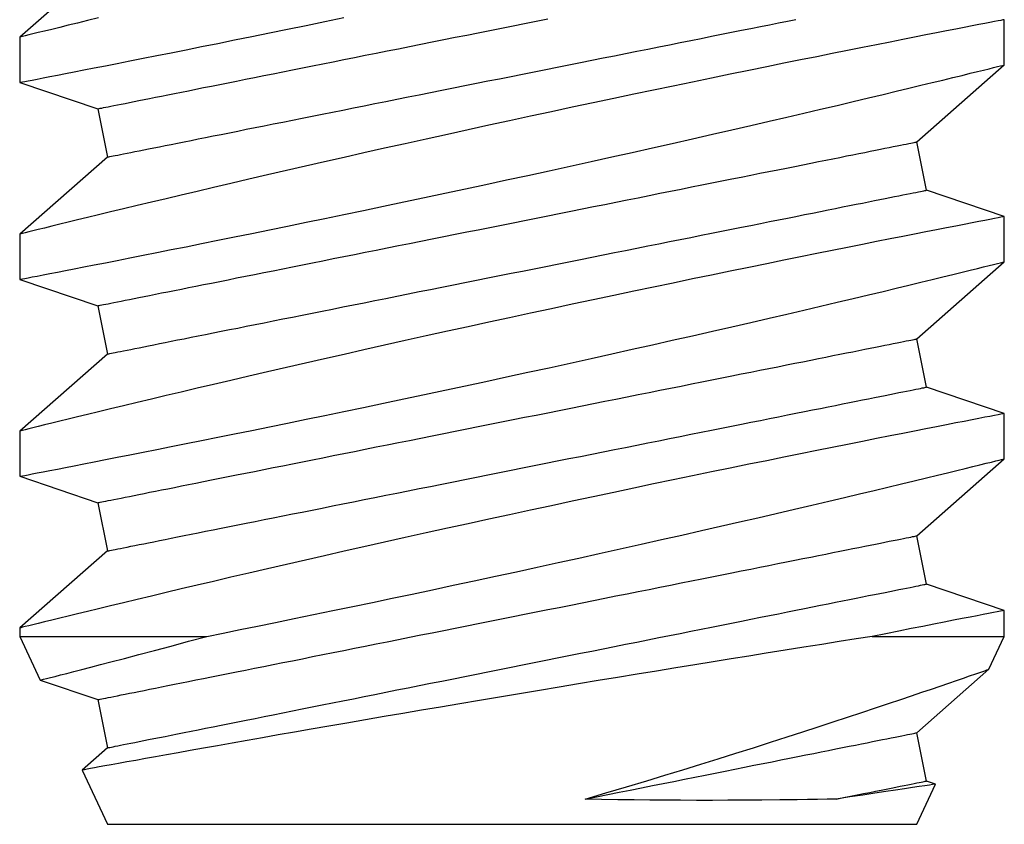
# Model space of a CAD drawing. Extents: x 391 to 989, y 176 to 293.
# Drawn here: x 755 to 756, y 185 to 185 of the extents above; entities that cross this region are included whole.
import ezdxf

# ---------------------------------------------------------------- set-up
doc = ezdxf.new("R2010")
doc.units = 0
doc.header["$MEASUREMENT"] = 0
doc.layers.add('Dimension', color=1, linetype='Continuous')
doc.layers.add('FASTENER(GFC)', color=6, linetype='Continuous')

# ---------------------------------------------------------------- blocks, each defined once
blk = doc.blocks.new('F103S')
at = {"layer": 'FASTENER(GFC)', "color": 6, "linetype": 'Continuous'}
for p, q in [((1.309, 0.12517), (1.29749, 0.12517)), ((1.32857, 0.10289), (1.30899, 0.12517)), ((1.34755, 0.12517), (1.34085, 0.10535)), ((1.35906, 0.12517), (1.34756, 0.12517)), ((1.37864, 0.10289), (1.35906, 0.12517)), ((1.39762, 0.12517), (1.39091, 0.10535)), ((1.40914, 0.12517), (1.39762, 0.12517)), ((1.42871, 0.10289), (1.40913, 0.12517)), ((1.44769, 0.12517), (1.44098, 0.10535)), ((1.45428, 0.12517), (1.44769, 0.12517)), ((1.46263, 0.12127), (1.45428, 0.12517)), ((1.45428, 0.09156), (1.45428, 0.12517)), ((1.47878, 0.10289), (1.46263, 0.12126)), ((1.50205, 0.10289), (1.49185, 0.10765)), ((1.34085, 0.10535), (1.32857, 0.10289)), ((1.39091, 0.10535), (1.37864, 0.10289)), ((1.44098, 0.10535), (1.42871, 0.10289)), ((1.49105, 0.10535), (1.47878, 0.10289)), ((1.49182, 0.10763), (1.49105, 0.10535)), ((1.50205, 0), (1.50205, 0.10289)), ((1.50205, -0.10289), (1.50205, 0)), ((1.45428, -0.12517), (1.45428, -0.07762)), ((1.28236, -0.10289), (1.30194, -0.12517)), ((1.32015, -0.10535), (1.33243, -0.10289)), ((1.33243, -0.10289), (1.352, -0.12517)), ((1.37022, -0.10535), (1.38249, -0.10289)), ((1.38249, -0.10289), (1.40207, -0.12517)), ((1.42029, -0.10535), (1.43256, -0.10289)), ((1.43256, -0.10289), (1.45214, -0.12517)), ((1.47036, -0.10535), (1.48263, -0.10289)), ((1.48263, -0.10289), (1.48826, -0.1093)), ((1.48828, -0.10931), (1.50205, -0.10289)), ((1.31345, -0.12517), (1.32015, -0.10535)), ((1.36351, -0.12517), (1.37022, -0.10535)), ((1.41358, -0.12517), (1.42029, -0.10535)), ((1.46541, -0.11996), (1.47036, -0.10535)), ((1.45428, -0.12517), (1.46541, -0.11998)), ((1.30193, -0.12517), (1.31344, -0.12517)), ((1.352, -0.12517), (1.36351, -0.12517)), ((1.40207, -0.12517), (1.41358, -0.12517)), ((1.45213, -0.12517), (1.45428, -0.12517))]:
    blk.add_line(p, q, dxfattribs=at)
at = {"layer": 'FASTENER(GFC)', "color": 6, "linetype": 'Continuous', "flags": 128}
for points in [[(1.29705, -0.10516), (1.29771, -0.10791), (1.29833, -0.11047), (1.29891, -0.11284), (1.29944, -0.11501), (1.29994, -0.11703), (1.30038, -0.11885), (1.30077, -0.12044), (1.30111, -0.1218), (1.30137, -0.12288), (1.30159, -0.12375), (1.30175, -0.12442), (1.30186, -0.12488), (1.30193, -0.12513), (1.30193, -0.12514)], [(1.31344, -0.12514), (1.31344, -0.12514), (1.3134, -0.12493), (1.31332, -0.1245), (1.31319, -0.12387), (1.31303, -0.12303), (1.31283, -0.12199), (1.31258, -0.12071), (1.31229, -0.11921), (1.31196, -0.1175), (1.31159, -0.11559), (1.31119, -0.11354), (1.31075, -0.11129), (1.31027, -0.10886), (1.30976, -0.10626), (1.3092, -0.1034), (1.3086, -0.10036), (1.30797, -0.09714), (1.3073, -0.09377), (1.30661, -0.09029), (1.30588, -0.08665), (1.30513, -0.08288), (1.30434, -0.07897), (1.30351, -0.07482), (1.30264, -0.07054), (1.30175, -0.06614), (1.30083, -0.06163), (1.29989, -0.05705), (1.29893, -0.05238), (1.29795, -0.04763), (1.29695, -0.0428)], [(1.29749, 0.12515), (1.2975, 0.12511), (1.29755, 0.12482), (1.29765, 0.12432), (1.29779, 0.12359), (1.29797, 0.12265), (1.29819, 0.12152), (1.29845, 0.1202), (1.29874, 0.11868), (1.29908, 0.11696), (1.29946, 0.11499), (1.29988, 0.11282), (1.30035, 0.11045), (1.30085, 0.10789), (1.30137, 0.10521), (1.30194, 0.10235), (1.30253, 0.09933), (1.30316, 0.09614), (1.30384, 0.0927), (1.30456, 0.0891), (1.30531, 0.08534), (1.30609, 0.08144), (1.30689, 0.07746), (1.30772, 0.07334), (1.30858, 0.06911), (1.30946, 0.06476), (1.31039, 0.06018), (1.31135, 0.0555), (1.31234, 0.05072), (1.31334, 0.04586), (1.31436, 0.04096), (1.3154, 0.03599), (1.31645, 0.03097), (1.31752, 0.02589), (1.31863, 0.02063), (1.31976, 0.01533), (1.3209, 0.01001), (1.32205, 0.00467), (1.32319, -0.00062), (1.32434, -0.0059), (1.32549, -0.01118), (1.32664, -0.01643), (1.32783, -0.0218), (1.32901, -0.02714), (1.33019, -0.03242), (1.33137, -0.03764), (1.3325, -0.04268), (1.33363, -0.04766), (1.33475, -0.05254), (1.33584, -0.05734), (1.33696, -0.06216), (1.33805, -0.06688), (1.33912, -0.07147), (1.34016, -0.07592), (1.34113, -0.08007), (1.34208, -0.08408), (1.34299, -0.08795), (1.34387, -0.09166), (1.34475, -0.09531), (1.34558, -0.09879), (1.34637, -0.10207), (1.34712, -0.10516), (1.34778, -0.10791), (1.3484, -0.11047), (1.34898, -0.11284), (1.34951, -0.11501), (1.35, -0.11703), (1.35045, -0.11885), (1.35084, -0.12044), (1.35117, -0.1218), (1.35144, -0.12288), (1.35165, -0.12375), (1.35182, -0.12442), (1.35193, -0.12488), (1.35199, -0.12513), (1.352, -0.12514)], [(1.36351, -0.12514), (1.36351, -0.12514), (1.36347, -0.12493), (1.36339, -0.1245), (1.36326, -0.12387), (1.3631, -0.12303), (1.3629, -0.12199), (1.36265, -0.12071), (1.36236, -0.11921), (1.36203, -0.1175), (1.36166, -0.11559), (1.36126, -0.11354), (1.36082, -0.11129), (1.36034, -0.10886), (1.35983, -0.10626), (1.35927, -0.1034), (1.35867, -0.10036), (1.35804, -0.09714), (1.35737, -0.09377), (1.35667, -0.09029), (1.35595, -0.08665), (1.3552, -0.08288), (1.35441, -0.07897), (1.35358, -0.07482), (1.35271, -0.07054), (1.35182, -0.06614), (1.3509, -0.06163), (1.34996, -0.05705), (1.349, -0.05238), (1.34802, -0.04763), (1.34702, -0.0428), (1.34597, -0.03776), (1.3449, -0.03265), (1.34382, -0.02749), (1.34272, -0.02228), (1.34161, -0.01709), (1.3405, -0.01186), (1.33937, -0.00662), (1.33824, -0.00137), (1.33707, 0.00403), (1.33589, 0.00943), (1.33471, 0.01481), (1.33353, 0.02016), (1.33237, 0.02538), (1.33122, 0.03057), (1.33007, 0.0357), (1.32893, 0.04076), (1.32777, 0.0459), (1.32662, 0.05095), (1.32548, 0.05591), (1.32437, 0.06076), (1.3233, 0.06536), (1.32226, 0.06985), (1.32124, 0.07421), (1.32025, 0.07844), (1.31926, 0.08265), (1.3183, 0.08671), (1.31737, 0.09061), (1.31649, 0.09433), (1.31568, 0.09771), (1.31491, 0.10092), (1.31417, 0.10395), (1.31349, 0.1068), (1.31282, 0.10955), (1.3122, 0.11208), (1.31164, 0.11441), (1.31112, 0.11652), (1.31068, 0.11831), (1.31029, 0.1199), (1.30995, 0.12128), (1.30966, 0.12246), (1.30942, 0.12345), (1.30923, 0.12422), (1.30909, 0.12477), (1.30902, 0.12508), (1.309, 0.12516)], [(1.34756, 0.12515), (1.34756, 0.12511), (1.34762, 0.12482), (1.34772, 0.12432), (1.34786, 0.12359), (1.34804, 0.12265), (1.34826, 0.12152), (1.34851, 0.1202), (1.34881, 0.11868), (1.34914, 0.11696), (1.34953, 0.11499), (1.34995, 0.11282), (1.35041, 0.11045), (1.35091, 0.10789), (1.35144, 0.10521), (1.352, 0.10235), (1.3526, 0.09933), (1.35323, 0.09614), (1.35391, 0.0927), (1.35463, 0.0891), (1.35538, 0.08534), (1.35616, 0.08144), (1.35696, 0.07746), (1.35779, 0.07334), (1.35865, 0.06911), (1.35953, 0.06476), (1.36046, 0.06018), (1.36142, 0.0555), (1.36241, 0.05072), (1.36341, 0.04586), (1.36443, 0.04096), (1.36546, 0.03599), (1.36652, 0.03097), (1.36759, 0.02589), (1.3687, 0.02063), (1.36983, 0.01533), (1.37097, 0.01001), (1.37212, 0.00467), (1.37326, -0.00062), (1.37441, -0.0059), (1.37556, -0.01118), (1.37671, -0.01643), (1.3779, -0.0218), (1.37908, -0.02714), (1.38026, -0.03242), (1.38143, -0.03764), (1.38257, -0.04268), (1.3837, -0.04766), (1.38481, -0.05254), (1.38591, -0.05734), (1.38702, -0.06216), (1.38812, -0.06688), (1.38918, -0.07147), (1.39022, -0.07592), (1.3912, -0.08007), (1.39215, -0.08408), (1.39306, -0.08795), (1.39394, -0.09166), (1.39481, -0.09531), (1.39565, -0.09879), (1.39644, -0.10207), (1.39718, -0.10516), (1.39785, -0.10791), (1.39847, -0.11047), (1.39905, -0.11284), (1.39958, -0.11501), (1.40007, -0.11703), (1.40052, -0.11885), (1.40091, -0.12044), (1.40124, -0.1218), (1.40151, -0.12288), (1.40172, -0.12375), (1.40189, -0.12442), (1.402, -0.12488), (1.40206, -0.12513), (1.40207, -0.12514)], [(1.41358, -0.12514), (1.41358, -0.12514), (1.41354, -0.12493), (1.41345, -0.1245), (1.41333, -0.12387), (1.41317, -0.12303), (1.41297, -0.12199), (1.41272, -0.12071), (1.41243, -0.11921), (1.4121, -0.1175), (1.41172, -0.11559), (1.41132, -0.11354), (1.41089, -0.11129), (1.41041, -0.10886), (1.4099, -0.10626), (1.40934, -0.1034), (1.40874, -0.10036), (1.4081, -0.09714), (1.40743, -0.09377), (1.40674, -0.09029), (1.40602, -0.08665), (1.40526, -0.08288), (1.40448, -0.07897), (1.40364, -0.07482), (1.40278, -0.07054), (1.40189, -0.06614), (1.40097, -0.06163), (1.40003, -0.05705), (1.39907, -0.05238), (1.39809, -0.04763), (1.39709, -0.0428), (1.39604, -0.03776), (1.39497, -0.03265), (1.39388, -0.02749), (1.39278, -0.02228), (1.39168, -0.01709), (1.39057, -0.01186), (1.38944, -0.00662), (1.38831, -0.00137), (1.38714, 0.00403), (1.38596, 0.00943), (1.38478, 0.01481), (1.3836, 0.02016), (1.38244, 0.02538), (1.38129, 0.03057), (1.38014, 0.0357), (1.379, 0.04076), (1.37783, 0.0459), (1.37668, 0.05095), (1.37555, 0.05591), (1.37443, 0.06076), (1.37337, 0.06536), (1.37233, 0.06985), (1.37131, 0.07421), (1.37032, 0.07844), (1.36933, 0.08265), (1.36837, 0.08671), (1.36744, 0.09061), (1.36656, 0.09433), (1.36575, 0.09771), (1.36497, 0.10092), (1.36424, 0.10395), (1.36355, 0.1068), (1.36289, 0.10955), (1.36227, 0.11208), (1.3617, 0.11441), (1.36119, 0.11652), (1.36075, 0.11831), (1.36036, 0.1199), (1.36002, 0.12128), (1.35973, 0.12246), (1.35949, 0.12345), (1.3593, 0.12422), (1.35916, 0.12477), (1.35908, 0.12508), (1.35906, 0.12516)], [(1.39762, 0.12515), (1.39763, 0.12511), (1.39769, 0.12482), (1.39779, 0.12432), (1.39793, 0.12359), (1.39811, 0.12265), (1.39833, 0.12152), (1.39858, 0.1202), (1.39888, 0.11868), (1.39921, 0.11696), (1.3996, 0.11499), (1.40002, 0.11282), (1.40048, 0.11045), (1.40098, 0.10789), (1.40151, 0.10521), (1.40207, 0.10235), (1.40267, 0.09933), (1.4033, 0.09614), (1.40398, 0.0927), (1.4047, 0.0891), (1.40545, 0.08534), (1.40623, 0.08144), (1.40703, 0.07746), (1.40786, 0.07334), (1.40871, 0.06911), (1.4096, 0.06476), (1.41053, 0.06018), (1.41149, 0.0555), (1.41247, 0.05072), (1.41348, 0.04586), (1.4145, 0.04096), (1.41553, 0.03599), (1.41659, 0.03097), (1.41766, 0.02589), (1.41877, 0.02063), (1.4199, 0.01533), (1.42104, 0.01001), (1.42218, 0.00467), (1.42333, -0.00062), (1.42447, -0.0059), (1.42563, -0.01118), (1.42678, -0.01643), (1.42797, -0.0218), (1.42915, -0.02714), (1.43033, -0.03242), (1.4315, -0.03764), (1.43264, -0.04268), (1.43377, -0.04766), (1.43488, -0.05254), (1.43598, -0.05734), (1.43709, -0.06216), (1.43818, -0.06688), (1.43925, -0.07147), (1.44029, -0.07592), (1.44127, -0.08007), (1.44221, -0.08408), (1.44313, -0.08795), (1.44401, -0.09166), (1.44488, -0.09531), (1.44572, -0.09879), (1.44651, -0.10207), (1.44725, -0.10516), (1.44792, -0.10791), (1.44854, -0.11047), (1.44911, -0.11284), (1.44964, -0.11501), (1.45014, -0.11703), (1.45058, -0.11885), (1.45098, -0.12044), (1.45131, -0.1218), (1.45158, -0.12288), (1.45179, -0.12375), (1.45196, -0.12442), (1.45207, -0.12488), (1.45213, -0.12513), (1.45213, -0.12514)], [(1.45428, -0.07762), (1.45343, -0.07343), (1.45256, -0.06912), (1.45166, -0.06469), (1.45073, -0.06015), (1.44976, -0.05538), (1.44875, -0.0505), (1.44773, -0.04553), (1.44668, -0.04049), (1.44564, -0.03551), (1.44458, -0.03047), (1.44351, -0.02537), (1.44242, -0.02024), (1.44129, -0.01493), (1.44015, -0.00959), (1.43899, -0.00423), (1.43784, 0.00112), (1.43669, 0.00641), (1.43553, 0.0117), (1.43437, 0.01696), (1.43322, 0.02219), (1.43203, 0.02752), (1.43085, 0.03281), (1.42968, 0.03804), (1.42852, 0.0432), (1.42739, 0.04816), (1.42628, 0.05303), (1.42518, 0.05782), (1.4241, 0.0625), (1.42301, 0.0672), (1.42195, 0.07178), (1.42091, 0.07623), (1.4199, 0.08052), (1.41896, 0.08451), (1.41805, 0.08835), (1.41717, 0.09204), (1.41633, 0.09556), (1.4155, 0.09901), (1.41472, 0.10227), (1.41397, 0.10535), (1.41328, 0.10822), (1.41267, 0.11074), (1.4121, 0.11308), (1.41157, 0.11522), (1.4111, 0.11717), (1.41066, 0.11896), (1.41027, 0.12053), (1.40994, 0.12187), (1.40967, 0.12299), (1.40946, 0.12384), (1.4093, 0.12448), (1.40919, 0.12491), (1.40914, 0.12514), (1.40914, 0.12514)], [(1.44769, 0.12516), (1.44769, 0.12517), (1.44771, 0.12505), (1.44778, 0.12472), (1.44788, 0.12417), (1.44803, 0.12339), (1.44823, 0.12239), (1.44846, 0.12118), (1.44873, 0.1198), (1.44903, 0.11823), (1.44938, 0.11645), (1.44976, 0.11449), (1.45019, 0.11227), (1.45067, 0.10986), (1.45118, 0.10725), (1.45172, 0.10446), (1.45231, 0.10149), (1.45293, 0.09835), (1.45359, 0.09503), (1.45428, 0.09156)], [(1.49563, 0.01861), (1.49408, 0.02386), (1.49253, 0.02909), (1.49097, 0.03427), (1.48956, 0.03888), (1.48817, 0.04345), (1.48677, 0.04797), (1.48539, 0.05242), (1.48397, 0.05693), (1.48257, 0.06136), (1.48119, 0.06571), (1.47982, 0.06995), (1.47853, 0.07395), (1.47727, 0.07784), (1.47603, 0.08162), (1.47483, 0.08527), (1.47363, 0.0889), (1.47247, 0.09239), (1.47135, 0.09572), (1.47029, 0.09887), (1.46937, 0.10161), (1.46849, 0.10419), (1.46767, 0.10662), (1.4669, 0.10887), (1.46616, 0.11102), (1.46549, 0.11299), (1.46488, 0.11476), (1.46434, 0.11632), (1.46379, 0.11791), (1.46334, 0.1192), (1.463, 0.12018), (1.46281, 0.12073), (1.46268, 0.12109), (1.46262, 0.12127), (1.46263, 0.12126)], [(1.33243, -0.10289), (1.33242, -0.10285), (1.33239, -0.10273), (1.33235, -0.10252), (1.33229, -0.10223), (1.33222, -0.10185), (1.33213, -0.1014), (1.33202, -0.10086), (1.33189, -0.10024), (1.33175, -0.09953), (1.3316, -0.09875), (1.33142, -0.09789), (1.33124, -0.09695), (1.33103, -0.09592), (1.33081, -0.09483), (1.33058, -0.09365), (1.33033, -0.0924), (1.33006, -0.09107), (1.32978, -0.08967), (1.32949, -0.0882), (1.32918, -0.08665), (1.32885, -0.08504), (1.32852, -0.08335), (1.32817, -0.0816), (1.3278, -0.07978), (1.32743, -0.0779), (1.32704, -0.07595), (1.32664, -0.07394), (1.32622, -0.07187), (1.3258, -0.06975), (1.32536, -0.06756), (1.32491, -0.06532), (1.32445, -0.06303), (1.32398, -0.06069), (1.32351, -0.05829), (1.32302, -0.05585), (1.32252, -0.05336), (1.32201, -0.05083), (1.3215, -0.04826), (1.32098, -0.04565), (1.32045, -0.043), (1.31991, -0.04031), (1.31937, -0.03759), (1.31882, -0.03484), (1.31826, -0.03207), (1.3177, -0.02926), (1.31713, -0.02643), (1.31656, -0.02358), (1.31599, -0.02071), (1.31541, -0.01782), (1.31483, -0.01492), (1.31425, -0.012), (1.31366, -0.00907), (1.31307, -0.00613), (1.31249, -0.00319), (1.3119, -0.00025), (1.31131, 0.0027), (1.31072, 0.00565), (1.31013, 0.00859), (1.30954, 0.01152), (1.30896, 0.01445), (1.30837, 0.01737), (1.30779, 0.02027), (1.30721, 0.02316), (1.30664, 0.02603), (1.30607, 0.02889), (1.3055, 0.03172), (1.30494, 0.03452), (1.30439, 0.0373), (1.30384, 0.04005), (1.30329, 0.04277), (1.30276, 0.04545), (1.30223, 0.0481), (1.3017, 0.05071), (1.30119, 0.05329), (1.30068, 0.05582), (1.30019, 0.05831), (1.2997, 0.06075), (1.29922, 0.06314), (1.29875, 0.06548), (1.29829, 0.06778), (1.29784, 0.07002), (1.29741, 0.0722)], [(1.38249, -0.10289), (1.38249, -0.10285), (1.38246, -0.10273), (1.38242, -0.10252), (1.38236, -0.10223), (1.38229, -0.10185), (1.38219, -0.1014), (1.38209, -0.10086), (1.38196, -0.10024), (1.38182, -0.09953), (1.38167, -0.09875), (1.38149, -0.09789), (1.3813, -0.09695), (1.3811, -0.09592), (1.38088, -0.09483), (1.38065, -0.09365), (1.3804, -0.0924), (1.38013, -0.09107), (1.37985, -0.08967), (1.37956, -0.0882), (1.37925, -0.08665), (1.37892, -0.08504), (1.37859, -0.08335), (1.37824, -0.0816), (1.37787, -0.07978), (1.3775, -0.0779), (1.37711, -0.07595), (1.3767, -0.07394), (1.37629, -0.07187), (1.37587, -0.06975), (1.37543, -0.06756), (1.37498, -0.06532), (1.37452, -0.06303), (1.37405, -0.06069), (1.37357, -0.05829), (1.37309, -0.05585), (1.37259, -0.05336), (1.37208, -0.05083), (1.37157, -0.04826), (1.37105, -0.04565), (1.37052, -0.043), (1.36998, -0.04031), (1.36943, -0.03759), (1.36888, -0.03484), (1.36833, -0.03207), (1.36777, -0.02926), (1.3672, -0.02643), (1.36663, -0.02358), (1.36606, -0.02071), (1.36548, -0.01782), (1.3649, -0.01492), (1.36432, -0.012), (1.36373, -0.00907), (1.36314, -0.00613), (1.36255, -0.00319), (1.36197, -0.00025), (1.36138, 0.0027), (1.36079, 0.00565), (1.3602, 0.00859), (1.35961, 0.01152), (1.35903, 0.01445), (1.35844, 0.01737), (1.35786, 0.02027), (1.35728, 0.02316), (1.35671, 0.02603), (1.35614, 0.02889), (1.35557, 0.03172), (1.35501, 0.03452), (1.35446, 0.0373), (1.35391, 0.04005), (1.35336, 0.04277), (1.35283, 0.04545), (1.3523, 0.0481), (1.35177, 0.05071), (1.35126, 0.05329), (1.35075, 0.05582), (1.35025, 0.05831), (1.34977, 0.06075), (1.34929, 0.06314), (1.34882, 0.06548), (1.34836, 0.06778), (1.34791, 0.07002), (1.34748, 0.0722), (1.34705, 0.07433), (1.34664, 0.0764), (1.34623, 0.07841), (1.34585, 0.08035), (1.34547, 0.08224), (1.3451, 0.08406), (1.34475, 0.08581), (1.34442, 0.08749), (1.34409, 0.08911), (1.34379, 0.09065), (1.34349, 0.09213), (1.34321, 0.09353), (1.34295, 0.09485), (1.34269, 0.0961), (1.34246, 0.09728), (1.34224, 0.09838), (1.34204, 0.0994), (1.34185, 0.10034), (1.34167, 0.10121), (1.34152, 0.10199), (1.34138, 0.10269), (1.34125, 0.10331), (1.34115, 0.10385), (1.34105, 0.10431), (1.34098, 0.10468), (1.34092, 0.10497), (1.34088, 0.10518), (1.34085, 0.10531), (1.34085, 0.10535), (1.34085, 0.10535)], [(1.43256, -0.10289), (1.43255, -0.10285), (1.43253, -0.10273), (1.43249, -0.10252), (1.43243, -0.10223), (1.43235, -0.10185), (1.43226, -0.1014), (1.43216, -0.10086), (1.43203, -0.10024), (1.43189, -0.09953), (1.43173, -0.09875), (1.43156, -0.09789), (1.43137, -0.09695), (1.43117, -0.09592), (1.43095, -0.09483), (1.43071, -0.09365), (1.43046, -0.0924), (1.4302, -0.09107), (1.42992, -0.08967), (1.42962, -0.0882), (1.42931, -0.08665), (1.42899, -0.08504), (1.42865, -0.08335), (1.4283, -0.0816), (1.42794, -0.07978), (1.42756, -0.0779), (1.42717, -0.07595), (1.42677, -0.07394), (1.42636, -0.07187), (1.42593, -0.06975), (1.4255, -0.06756), (1.42505, -0.06532), (1.42459, -0.06303), (1.42412, -0.06069), (1.42364, -0.05829), (1.42315, -0.05585), (1.42266, -0.05336), (1.42215, -0.05083), (1.42164, -0.04826), (1.42111, -0.04565), (1.42058, -0.043), (1.42005, -0.04031), (1.4195, -0.03759), (1.41895, -0.03484), (1.4184, -0.03207), (1.41784, -0.02926), (1.41727, -0.02643), (1.4167, -0.02358), (1.41613, -0.02071), (1.41555, -0.01782), (1.41497, -0.01492), (1.41438, -0.012), (1.4138, -0.00907), (1.41321, -0.00613), (1.41262, -0.00319), (1.41203, -0.00025), (1.41144, 0.0027), (1.41085, 0.00565), (1.41027, 0.00859), (1.40968, 0.01152), (1.40909, 0.01445), (1.40851, 0.01737), (1.40793, 0.02027), (1.40735, 0.02316), (1.40678, 0.02603), (1.40621, 0.02889), (1.40564, 0.03172), (1.40508, 0.03452), (1.40452, 0.0373), (1.40397, 0.04005), (1.40343, 0.04277), (1.40289, 0.04545), (1.40236, 0.0481), (1.40184, 0.05071), (1.40133, 0.05329), (1.40082, 0.05582), (1.40032, 0.05831), (1.39983, 0.06075), (1.39936, 0.06314), (1.39889, 0.06548), (1.39843, 0.06778), (1.39798, 0.07002), (1.39754, 0.0722), (1.39712, 0.07433), (1.3967, 0.0764), (1.3963, 0.07841), (1.39591, 0.08035), (1.39554, 0.08224), (1.39517, 0.08406), (1.39482, 0.08581), (1.39449, 0.08749), (1.39416, 0.08911), (1.39385, 0.09065), (1.39356, 0.09213), (1.39328, 0.09353), (1.39301, 0.09485), (1.39276, 0.0961), (1.39253, 0.09728), (1.39231, 0.09838), (1.3921, 0.0994), (1.39192, 0.10034), (1.39174, 0.10121), (1.39159, 0.10199), (1.39145, 0.10269), (1.39132, 0.10331), (1.39121, 0.10385), (1.39112, 0.10431), (1.39105, 0.10468), (1.39099, 0.10497), (1.39095, 0.10518), (1.39092, 0.10531), (1.39091, 0.10535), (1.39091, 0.10535)], [(1.48263, -0.10289), (1.48262, -0.10285), (1.4826, -0.10273), (1.48256, -0.10252), (1.4825, -0.10223), (1.48242, -0.10185), (1.48233, -0.1014), (1.48222, -0.10086), (1.4821, -0.10024), (1.48196, -0.09953), (1.4818, -0.09875), (1.48163, -0.09789), (1.48144, -0.09695), (1.48124, -0.09592), (1.48102, -0.09483), (1.48078, -0.09365), (1.48053, -0.0924), (1.48027, -0.09107), (1.47999, -0.08967), (1.47969, -0.0882), (1.47938, -0.08665), (1.47906, -0.08504), (1.47872, -0.08335), (1.47837, -0.0816), (1.47801, -0.07978), (1.47763, -0.0779), (1.47724, -0.07595), (1.47684, -0.07394), (1.47643, -0.07187), (1.476, -0.06975), (1.47557, -0.06756), (1.47512, -0.06532), (1.47466, -0.06303), (1.47419, -0.06069), (1.47371, -0.05829), (1.47322, -0.05585), (1.47273, -0.05336), (1.47222, -0.05083), (1.4717, -0.04826), (1.47118, -0.04565), (1.47065, -0.043), (1.47012, -0.04031), (1.46957, -0.03759), (1.46902, -0.03484), (1.46847, -0.03207), (1.4679, -0.02926), (1.46734, -0.02643), (1.46677, -0.02358), (1.46619, -0.02071), (1.46562, -0.01782), (1.46504, -0.01492), (1.46445, -0.012), (1.46387, -0.00907), (1.46328, -0.00613), (1.46269, -0.00319), (1.4621, -0.00025), (1.46151, 0.0027), (1.46092, 0.00565), (1.46033, 0.00859), (1.45975, 0.01152), (1.45916, 0.01445), (1.45858, 0.01737), (1.458, 0.02027), (1.45742, 0.02316), (1.45685, 0.02603), (1.45628, 0.02889), (1.45571, 0.03172), (1.45515, 0.03452), (1.45459, 0.0373), (1.45404, 0.04005), (1.4535, 0.04277), (1.45296, 0.04545), (1.45243, 0.0481), (1.45191, 0.05071), (1.4514, 0.05329), (1.45089, 0.05582), (1.45039, 0.05831), (1.4499, 0.06075), (1.44942, 0.06314), (1.44896, 0.06548), (1.4485, 0.06778), (1.44805, 0.07002), (1.44761, 0.0722), (1.44719, 0.07433), (1.44677, 0.0764), (1.44637, 0.07841), (1.44598, 0.08035), (1.44561, 0.08224), (1.44524, 0.08406), (1.44489, 0.08581), (1.44455, 0.08749), (1.44423, 0.08911), (1.44392, 0.09065), (1.44363, 0.09213), (1.44335, 0.09353), (1.44308, 0.09485), (1.44283, 0.0961), (1.4426, 0.09728), (1.44238, 0.09838), (1.44217, 0.0994), (1.44198, 0.10034), (1.44181, 0.10121), (1.44165, 0.10199), (1.44151, 0.10269), (1.44139, 0.10331), (1.44128, 0.10385), (1.44119, 0.10431), (1.44112, 0.10468), (1.44106, 0.10497), (1.44102, 0.10518), (1.44099, 0.10531), (1.44098, 0.10535), (1.44098, 0.10535)], [(1.49563, 0.08244), (1.49527, 0.08428), (1.49491, 0.08605), (1.49457, 0.08775), (1.49424, 0.08938), (1.49393, 0.09094), (1.49364, 0.09242), (1.49335, 0.09383), (1.49309, 0.09516), (1.49284, 0.09642), (1.4926, 0.09759), (1.49238, 0.09868), (1.49218, 0.0997), (1.49199, 0.10063), (1.49182, 0.10148), (1.49167, 0.10225), (1.49153, 0.10293), (1.49141, 0.10353), (1.49131, 0.10405), (1.49123, 0.10448), (1.49116, 0.10482), (1.49111, 0.10508), (1.49107, 0.10525), (1.49105, 0.10534), (1.49105, 0.10535)], [(1.49184, 0.10763), (1.49183, 0.10765), (1.49186, 0.10745), (1.49194, 0.10694), (1.49206, 0.10612), (1.49223, 0.10499), (1.49245, 0.10356), (1.49271, 0.10184), (1.49301, 0.09983), (1.49335, 0.09754), (1.49373, 0.09502), (1.49415, 0.09224), (1.49461, 0.0892), (1.4951, 0.08593), (1.49563, 0.08244)], [(1.32015, -0.10535), (1.32014, -0.10531), (1.32012, -0.10518), (1.32008, -0.10497), (1.32002, -0.10468), (1.31994, -0.10431), (1.31985, -0.10385), (1.31974, -0.10331), (1.31962, -0.10269), (1.31948, -0.10199), (1.31932, -0.10121), (1.31915, -0.10034), (1.31896, -0.0994), (1.31876, -0.09838), (1.31854, -0.09728), (1.3183, -0.0961), (1.31805, -0.09485), (1.31779, -0.09353), (1.31751, -0.09213), (1.31721, -0.09065), (1.3169, -0.08911), (1.31658, -0.08749), (1.31624, -0.08581), (1.31589, -0.08406), (1.31553, -0.08224), (1.31515, -0.08035), (1.31476, -0.07841), (1.31436, -0.0764), (1.31395, -0.07433), (1.31352, -0.0722), (1.31309, -0.07002), (1.31264, -0.06778), (1.31218, -0.06548), (1.31171, -0.06314), (1.31123, -0.06075), (1.31074, -0.05831), (1.31025, -0.05582), (1.30974, -0.05329), (1.30923, -0.05071), (1.3087, -0.0481), (1.30817, -0.04545), (1.30764, -0.04277), (1.30709, -0.04005), (1.30654, -0.0373), (1.30599, -0.03452), (1.30543, -0.03172), (1.30486, -0.02889), (1.30429, -0.02603), (1.30372, -0.02316), (1.30314, -0.02027), (1.30256, -0.01737), (1.30197, -0.01445), (1.30139, -0.01152), (1.3008, -0.00859), (1.30021, -0.00565), (1.29962, -0.0027), (1.29903, 0.00025), (1.29844, 0.00319), (1.29786, 0.00613), (1.29727, 0.00907)], [(1.37022, -0.10535), (1.37021, -0.10531), (1.37019, -0.10518), (1.37015, -0.10497), (1.37009, -0.10468), (1.37001, -0.10431), (1.36992, -0.10385), (1.36981, -0.10331), (1.36969, -0.10269), (1.36955, -0.10199), (1.36939, -0.10121), (1.36922, -0.10034), (1.36903, -0.0994), (1.36883, -0.09838), (1.36861, -0.09728), (1.36837, -0.0961), (1.36812, -0.09485), (1.36786, -0.09353), (1.36758, -0.09213), (1.36728, -0.09065), (1.36697, -0.08911), (1.36665, -0.08749), (1.36631, -0.08581), (1.36596, -0.08406), (1.3656, -0.08224), (1.36522, -0.08035), (1.36483, -0.07841), (1.36443, -0.0764), (1.36402, -0.07433), (1.36359, -0.0722), (1.36315, -0.07002), (1.36271, -0.06778), (1.36225, -0.06548), (1.36178, -0.06314), (1.3613, -0.06075), (1.36081, -0.05831), (1.36031, -0.05582), (1.35981, -0.05329), (1.35929, -0.05071), (1.35877, -0.0481), (1.35824, -0.04545), (1.3577, -0.04277), (1.35716, -0.04005), (1.35661, -0.0373), (1.35606, -0.03452), (1.35549, -0.03172), (1.35493, -0.02889), (1.35436, -0.02603), (1.35378, -0.02316), (1.35321, -0.02027), (1.35262, -0.01737), (1.35204, -0.01445), (1.35146, -0.01152), (1.35087, -0.00859), (1.35028, -0.00565), (1.34969, -0.0027), (1.3491, 0.00025), (1.34851, 0.00319), (1.34792, 0.00613), (1.34734, 0.00907), (1.34675, 0.012), (1.34617, 0.01492), (1.34559, 0.01782), (1.34501, 0.02071), (1.34443, 0.02358), (1.34386, 0.02643), (1.3433, 0.02926), (1.34274, 0.03207), (1.34218, 0.03484), (1.34163, 0.03759), (1.34109, 0.04031), (1.34055, 0.043), (1.34002, 0.04565), (1.3395, 0.04826), (1.33898, 0.05083), (1.33848, 0.05336), (1.33798, 0.05585), (1.33749, 0.05829), (1.33701, 0.06069), (1.33654, 0.06303), (1.33609, 0.06532), (1.33564, 0.06756), (1.3352, 0.06975), (1.33478, 0.07187), (1.33436, 0.07394), (1.33396, 0.07595), (1.33357, 0.0779), (1.33319, 0.07978), (1.33283, 0.0816), (1.33248, 0.08335), (1.33214, 0.08504), (1.33182, 0.08665), (1.33151, 0.0882), (1.33122, 0.08967), (1.33094, 0.09107), (1.33067, 0.0924), (1.33042, 0.09365), (1.33019, 0.09483), (1.32997, 0.09592), (1.32976, 0.09695), (1.32957, 0.09789), (1.3294, 0.09875), (1.32924, 0.09953), (1.3291, 0.10024), (1.32898, 0.10086), (1.32887, 0.1014), (1.32878, 0.10185), (1.32871, 0.10223), (1.32865, 0.10252), (1.32861, 0.10273), (1.32858, 0.10285), (1.32857, 0.10289), (1.32857, 0.10289)], [(1.42029, -0.10535), (1.42028, -0.10531), (1.42026, -0.10518), (1.42021, -0.10497), (1.42016, -0.10468), (1.42008, -0.10431), (1.41999, -0.10385), (1.41988, -0.10331), (1.41976, -0.10269), (1.41962, -0.10199), (1.41946, -0.10121), (1.41929, -0.10034), (1.4191, -0.0994), (1.4189, -0.09838), (1.41868, -0.09728), (1.41844, -0.0961), (1.41819, -0.09485), (1.41792, -0.09353), (1.41764, -0.09213), (1.41735, -0.09065), (1.41704, -0.08911), (1.41672, -0.08749), (1.41638, -0.08581), (1.41603, -0.08406), (1.41567, -0.08224), (1.41529, -0.08035), (1.4149, -0.07841), (1.4145, -0.0764), (1.41408, -0.07433), (1.41366, -0.0722), (1.41322, -0.07002), (1.41277, -0.06778), (1.41232, -0.06548), (1.41185, -0.06314), (1.41137, -0.06075), (1.41088, -0.05831), (1.41038, -0.05582), (1.40988, -0.05329), (1.40936, -0.05071), (1.40884, -0.0481), (1.40831, -0.04545), (1.40777, -0.04277), (1.40723, -0.04005), (1.40668, -0.0373), (1.40612, -0.03452), (1.40556, -0.03172), (1.405, -0.02889), (1.40443, -0.02603), (1.40385, -0.02316), (1.40327, -0.02027), (1.40269, -0.01737), (1.40211, -0.01445), (1.40152, -0.01152), (1.40094, -0.00859), (1.40035, -0.00565), (1.39976, -0.0027), (1.39917, 0.00025), (1.39858, 0.00319), (1.39799, 0.00613), (1.39741, 0.00907), (1.39682, 0.012), (1.39624, 0.01492), (1.39566, 0.01782), (1.39508, 0.02071), (1.3945, 0.02358), (1.39393, 0.02643), (1.39337, 0.02926), (1.39281, 0.03207), (1.39225, 0.03484), (1.3917, 0.03759), (1.39116, 0.04031), (1.39062, 0.043), (1.39009, 0.04565), (1.38957, 0.04826), (1.38905, 0.05083), (1.38855, 0.05336), (1.38805, 0.05585), (1.38756, 0.05829), (1.38708, 0.06069), (1.38661, 0.06303), (1.38615, 0.06532), (1.38571, 0.06756), (1.38527, 0.06975), (1.38484, 0.07187), (1.38443, 0.07394), (1.38403, 0.07595), (1.38364, 0.0779), (1.38326, 0.07978), (1.3829, 0.0816), (1.38255, 0.08335), (1.38221, 0.08504), (1.38189, 0.08665), (1.38158, 0.0882), (1.38129, 0.08967), (1.381, 0.09107), (1.38074, 0.0924), (1.38049, 0.09365), (1.38025, 0.09483), (1.38003, 0.09592), (1.37983, 0.09695), (1.37964, 0.09789), (1.37947, 0.09875), (1.37931, 0.09953), (1.37917, 0.10024), (1.37905, 0.10086), (1.37894, 0.1014), (1.37885, 0.10185), (1.37877, 0.10223), (1.37872, 0.10252), (1.37867, 0.10273), (1.37865, 0.10285), (1.37864, 0.10289), (1.37864, 0.10289)], [(1.47036, -0.10535), (1.47035, -0.10531), (1.47032, -0.10518), (1.47028, -0.10497), (1.47022, -0.10468), (1.47015, -0.10431), (1.47006, -0.10385), (1.46995, -0.10331), (1.46983, -0.10269), (1.46969, -0.10199), (1.46953, -0.10121), (1.46936, -0.10034), (1.46917, -0.0994), (1.46896, -0.09838), (1.46874, -0.09728), (1.46851, -0.0961), (1.46826, -0.09485), (1.46799, -0.09353), (1.46771, -0.09213), (1.46742, -0.09065), (1.46711, -0.08911), (1.46679, -0.08749), (1.46645, -0.08581), (1.4661, -0.08406), (1.46573, -0.08224), (1.46536, -0.08035), (1.46497, -0.07841), (1.46457, -0.0764), (1.46415, -0.07433), (1.46373, -0.0722), (1.46329, -0.07002), (1.46284, -0.06778), (1.46238, -0.06548), (1.46192, -0.06314), (1.46144, -0.06075), (1.46095, -0.05831), (1.46045, -0.05582), (1.45995, -0.05329), (1.45943, -0.05071), (1.45891, -0.0481), (1.45838, -0.04545), (1.45784, -0.04277), (1.4573, -0.04005), (1.45675, -0.0373), (1.45619, -0.03452), (1.45563, -0.03172), (1.45506, -0.02889), (1.45449, -0.02603), (1.45392, -0.02316), (1.45334, -0.02027), (1.45276, -0.01737), (1.45218, -0.01445), (1.45159, -0.01152), (1.45101, -0.00859), (1.45042, -0.00565), (1.44983, -0.0027), (1.44924, 0.00025), (1.44865, 0.00319), (1.44806, 0.00613), (1.44747, 0.00907), (1.44689, 0.012), (1.4463, 0.01492), (1.44572, 0.01782), (1.44515, 0.02071), (1.44457, 0.02358), (1.444, 0.02643), (1.44344, 0.02926), (1.44287, 0.03207), (1.44232, 0.03484), (1.44177, 0.03759), (1.44123, 0.04031), (1.44069, 0.043), (1.44016, 0.04565), (1.43964, 0.04826), (1.43912, 0.05083), (1.43861, 0.05336), (1.43812, 0.05585), (1.43763, 0.05829), (1.43715, 0.06069), (1.43668, 0.06303), (1.43622, 0.06532), (1.43578, 0.06756), (1.43534, 0.06975), (1.43491, 0.07187), (1.4345, 0.07394), (1.4341, 0.07595), (1.43371, 0.0779), (1.43333, 0.07978), (1.43297, 0.0816), (1.43262, 0.08335), (1.43228, 0.08504), (1.43196, 0.08665), (1.43165, 0.0882), (1.43135, 0.08967), (1.43107, 0.09107), (1.43081, 0.0924), (1.43056, 0.09365), (1.43032, 0.09483), (1.4301, 0.09592), (1.4299, 0.09695), (1.42971, 0.09789), (1.42954, 0.09875), (1.42938, 0.09953), (1.42924, 0.10024), (1.42912, 0.10086), (1.42901, 0.1014), (1.42892, 0.10185), (1.42884, 0.10223), (1.42878, 0.10252), (1.42874, 0.10273), (1.42872, 0.10285), (1.42871, 0.10289), (1.42871, 0.10289)], [(1.49563, 0.01861), (1.49505, 0.02151), (1.49448, 0.02439), (1.49391, 0.02725), (1.49334, 0.03008), (1.49278, 0.03289), (1.49222, 0.03568), (1.49167, 0.03843), (1.49113, 0.04115), (1.49059, 0.04384), (1.49006, 0.04649), (1.48954, 0.0491), (1.48902, 0.05167), (1.48852, 0.0542), (1.48802, 0.05668), (1.48753, 0.05912), (1.48705, 0.06151), (1.48659, 0.06385), (1.48613, 0.06613), (1.48568, 0.06836), (1.48525, 0.07053), (1.48483, 0.07265), (1.48441, 0.07471), (1.48402, 0.0767), (1.48363, 0.07863), (1.48326, 0.0805), (1.4829, 0.0823), (1.48255, 0.08403), (1.48222, 0.0857), (1.4819, 0.08729), (1.48159, 0.08882), (1.4813, 0.09027), (1.48103, 0.09164), (1.48077, 0.09294), (1.48052, 0.09417), (1.48029, 0.09532), (1.48008, 0.09638), (1.47988, 0.09738), (1.4797, 0.09829), (1.47953, 0.09912), (1.47938, 0.09987), (1.47925, 0.10053), (1.47913, 0.10112), (1.47903, 0.10162), (1.47895, 0.10204), (1.47888, 0.10238), (1.47883, 0.10263), (1.4788, 0.1028), (1.47878, 0.10288), (1.47878, 0.10289)], [(1.45428, 0.09156), (1.45492, 0.08747), (1.4556, 0.0832), (1.45631, 0.07877), (1.45704, 0.07419), (1.45779, 0.06947), (1.45857, 0.06464), (1.45928, 0.06023), (1.46, 0.05573), (1.46074, 0.05115), (1.4615, 0.04651), (1.46228, 0.04167), (1.46308, 0.03676), (1.46389, 0.03181), (1.46471, 0.02682), (1.46553, 0.0219), (1.46634, 0.01694), (1.46717, 0.01198), (1.46799, 0.00701), (1.46884, 0.00191), (1.4697, -0.00319), (1.47055, -0.00826), (1.4714, -0.0133), (1.47223, -0.01818), (1.47305, -0.02301), (1.47386, -0.02779), (1.47467, -0.0325), (1.47549, -0.03728), (1.4763, -0.04197), (1.47709, -0.04656), (1.47787, -0.05105), (1.47861, -0.05529), (1.47934, -0.05943), (1.48004, -0.06344), (1.48072, -0.06732), (1.48141, -0.07118), (1.48206, -0.07489), (1.4827, -0.07844), (1.4833, -0.08183), (1.48385, -0.08492), (1.48438, -0.08786), (1.48488, -0.09062), (1.48534, -0.09321), (1.48579, -0.09568), (1.48621, -0.09797), (1.48659, -0.10006), (1.48693, -0.10194), (1.48722, -0.10355), (1.48748, -0.10496), (1.4877, -0.10618), (1.48789, -0.10721), (1.48804, -0.10805), (1.48816, -0.10868), (1.48824, -0.1091), (1.48827, -0.1093), (1.48827, -0.10929)], [(1.49563, 0.08244), (1.49568, 0.0801), (1.49572, 0.07767), (1.49576, 0.07515), (1.4958, 0.07253), (1.49585, 0.06812), (1.4959, 0.06351), (1.49593, 0.0587), (1.49595, 0.05488), (1.49596, 0.05095), (1.49596, 0.04693), (1.49595, 0.04283), (1.49593, 0.03895), (1.4959, 0.03501), (1.49585, 0.03102), (1.4958, 0.02693), (1.49572, 0.02279), (1.49563, 0.01861)], [(1.4654, -0.11996), (1.46539, -0.11992), (1.46532, -0.11963), (1.46518, -0.1191), (1.46499, -0.11834), (1.46474, -0.11735), (1.46444, -0.11618), (1.46408, -0.11479), (1.46368, -0.11321), (1.46322, -0.11142), (1.46269, -0.10937), (1.4621, -0.10711), (1.46146, -0.10465), (1.46077, -0.10199), (1.45987, -0.09856), (1.45889, -0.09485), (1.45784, -0.09089), (1.45672, -0.08668), (1.45553, -0.08225), (1.45428, -0.07762)]]:
    blk.add_lwpolyline(points, dxfattribs=at)

msp = doc.modelspace()

# ---------------------------------------------------------------- block references
at = {"layer": 'Dimension', "rotation": 270}
msp.add_blockref('F103S', (755.426, 186.0148), dxfattribs=at)

doc.saveas('drawing.dxf')
